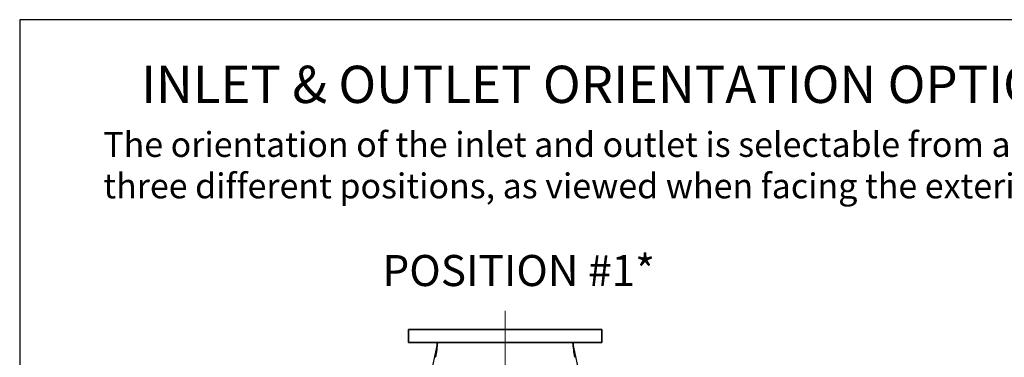
# Model space of a CAD drawing. Units: inches. Extents: x -403 to 7, y 1 to 290.
# Drawn here: x -188 to -109, y 115 to 142 of the extents above; entities that cross this region are included whole.
import ezdxf
from ezdxf.enums import TextEntityAlignment as Align

# ---------------------------------------------------------------- set-up
doc = ezdxf.new("R2010")
doc.units = ezdxf.units.IN
doc.header["$MEASUREMENT"] = 0
doc.linetypes.add('点画线', pattern=[16, 10, -2, 2, -2])
doc.layers.add('TXT', color=7, linetype='Continuous')
doc.layers.add('中心线层', color=1, linetype='点画线', lineweight=18)
doc.layers.add('粗实线层', color=7, linetype='Continuous', lineweight=35)
doc.styles.get("Standard").update_dxf_attribs({"font": 'arial.ttf'})

msp = doc.modelspace()

# ---------------------------------------------------------------- linework, layer by layer
for p, q in [((-188.078, 142.394), (-188.078, 57.903)), ((-38.013, 142.381), (-188.078, 142.381)), ((-141.282, 117.459), (-156.833, 117.459)), ((-156.833, 117.459), (-156.833, 117.459)), ((-156.833, 117.459), (-156.833, 116.435)), ((-141.282, 116.435), (-141.282, 117.459)), ((-141.282, 117.459), (-141.282, 117.459)), ((-156.833, 116.435), (-156.833, 116.435)), ((-156.833, 116.435), (-154.503, 116.435)), ((-154.503, 116.435), (-155.113, 113.522)), ((-154.503, 116.435), (-154.673, 115.232)), ((-154.511, 116.314), (-154.508, 116.354)), ((-154.508, 116.354), (-154.505, 116.395)), ((-154.505, 116.395), (-154.503, 116.435)), ((-143.001, 113.522), (-143.611, 116.435)), ((-143.611, 116.435), (-143.609, 116.395)), ((-143.442, 115.232), (-143.611, 116.435)), ((-143.611, 116.435), (-141.282, 116.435)), ((-143.609, 116.395), (-143.606, 116.354)), ((-143.606, 116.354), (-143.603, 116.314)), ((-141.282, 116.435), (-141.282, 116.435)), ((-154.615, 115.51), (-154.608, 115.55)), ((-154.608, 115.55), (-154.601, 115.59)), ((-154.601, 115.59), (-154.594, 115.63)), ((-154.594, 115.63), (-154.587, 115.67)), ((-154.587, 115.67), (-154.581, 115.71)), ((-154.581, 115.71), (-154.575, 115.75)), ((-154.575, 115.75), (-154.569, 115.79)), ((-154.569, 115.79), (-154.563, 115.83)), ((-154.563, 115.83), (-154.558, 115.87)), ((-154.558, 115.87), (-154.552, 115.91)), ((-154.552, 115.91), (-154.547, 115.951)), ((-154.547, 115.951), (-154.542, 115.991)), ((-154.542, 115.991), (-154.537, 116.031)), ((-154.537, 116.031), (-154.533, 116.071)), ((-154.533, 116.071), (-154.529, 116.112)), ((-154.529, 116.112), (-154.525, 116.152)), ((-154.525, 116.152), (-154.521, 116.193)), ((-154.521, 116.193), (-154.517, 116.233)), ((-154.517, 116.233), (-154.514, 116.273)), ((-154.514, 116.273), (-154.511, 116.314)), ((-143.603, 116.314), (-143.6, 116.273)), ((-143.6, 116.273), (-143.597, 116.233)), ((-143.597, 116.233), (-143.593, 116.193)), ((-143.593, 116.193), (-143.59, 116.152)), ((-143.59, 116.152), (-143.586, 116.112)), ((-143.586, 116.112), (-143.581, 116.071)), ((-143.581, 116.071), (-143.577, 116.031)), ((-143.577, 116.031), (-143.572, 115.991)), ((-143.572, 115.991), (-143.567, 115.951)), ((-143.567, 115.951), (-143.562, 115.91)), ((-143.562, 115.91), (-143.557, 115.87)), ((-143.557, 115.87), (-143.551, 115.83)), ((-143.551, 115.83), (-143.546, 115.79)), ((-143.546, 115.79), (-143.54, 115.75)), ((-143.54, 115.75), (-143.533, 115.71)), ((-143.533, 115.71), (-143.527, 115.67)), ((-143.527, 115.67), (-143.52, 115.63)), ((-143.52, 115.63), (-143.513, 115.59)), ((-143.513, 115.59), (-143.506, 115.55)), ((-143.506, 115.55), (-143.499, 115.51)), ((-154.673, 115.232), (-154.664, 115.271)), ((-154.664, 115.271), (-154.655, 115.311)), ((-154.655, 115.311), (-154.647, 115.35)), ((-154.647, 115.35), (-154.639, 115.39)), ((-154.639, 115.39), (-154.631, 115.43)), ((-154.631, 115.43), (-154.623, 115.47)), ((-154.623, 115.47), (-154.615, 115.51)), ((-143.499, 115.51), (-143.491, 115.47)), ((-143.491, 115.47), (-143.484, 115.43)), ((-143.484, 115.43), (-143.476, 115.39)), ((-143.476, 115.39), (-143.468, 115.35)), ((-143.468, 115.35), (-143.459, 115.311)), ((-143.459, 115.311), (-143.451, 115.271)), ((-143.451, 115.271), (-143.442, 115.232))]:
    msp.add_line(p, q)
at = {"layer": '中心线层'}
msp.add_line((-149.057, 118.967), (-149.057, 63.195), dxfattribs=at)
at = {"layer": '粗实线层'}
for p, q in [((-156.833, 117.459), (-156.833, 116.435)), ((-156.833, 117.459), (-141.282, 117.459)), ((-141.282, 117.459), (-141.282, 116.435)), ((-156.833, 116.435), (-141.282, 116.435))]:
    msp.add_line(p, q, dxfattribs=at)
for centre, start, end in [((-161.931, 116.868), 347.29256, 356.66344), ((-136.183, 116.868), 183.33656, 192.70744)]:
    msp.add_arc(centre, 7.441, start, end, dxfattribs=at)

# ---------------------------------------------------------------- texts
at = {"insert": (-181.356, 133.356), "char_height": 2, "attachment_point": 1}
msp.add_mtext_dynamic_manual_height_columns('The orientation of the inlet and outlet is selectable from any of the \\Pthree different positions, as viewed when facing the exterior of the part:', width=166.54562, gutter_width=1, heights=[0], dxfattribs=at)
at = {"layer": 'TXT', "lineweight": 5}
for s, height, p in [('INLET & OUTLET ORIENTATION OPTIONS', 3, (-139.464, 135.69)), ('POSITION #1*', 2.5, (-147.973, 120.964))]:
    msp.add_text(s, height=height, dxfattribs=at).set_placement(p, align=Align.CENTER)

doc.saveas('drawing.dxf')
